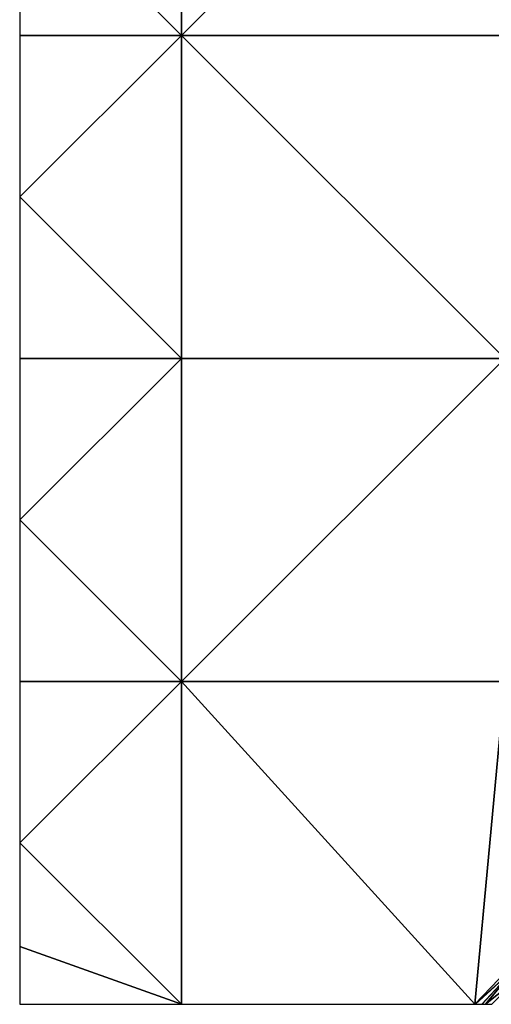
# Model space of a CAD drawing. Units: metres. Extents: x 69375 to 70000, y 357000 to 357500.
# Drawn here: x 69375 to 69448, y 357000 to 357152 of the extents above; entities that cross this region are included whole.
import ezdxf

# ---------------------------------------------------------------- set-up
doc = ezdxf.new("R2010")
doc.units = ezdxf.units.M
doc.layers.add('Terrain', color=15, linetype='Continuous')

msp = doc.modelspace()

# ---------------------------------------------------------------- linework, layer by layer
at = {"layer": 'Terrain'}
for points in [[(69400, 357150, 530.92), (69400, 357200, 530.99), (69375, 357175, 534.02), (69400, 357150, 530.92)], [(69400, 357150, 530.92), (69450, 357200, 526.14), (69400, 357200, 530.99), (69400, 357150, 530.92)], [(69450, 357150, 525.85), (69450, 357200, 526.14), (69400, 357150, 530.92), (69450, 357150, 525.85)], [(69400, 357150, 530.92), (69375, 357175, 534.02), (69375, 357150, 533.99), (69400, 357150, 530.92)], [(69400, 357150, 530.92), (69375, 357150, 533.99), (69375, 357125, 532.96), (69400, 357150, 530.92)], [(69400, 357150, 530.92), (69375, 357125, 532.96), (69400, 357100, 528.85), (69400, 357150, 530.92)], [(69450, 357100, 524.57), (69400, 357150, 530.92), (69400, 357100, 528.85), (69450, 357100, 524.57)], [(69450, 357150, 525.85), (69400, 357150, 530.92), (69450, 357100, 524.57), (69450, 357150, 525.85)], [(69400, 357100, 528.85), (69375, 357125, 532.96), (69375, 357100, 530.28), (69400, 357100, 528.85)], [(69400, 357100, 528.85), (69375, 357100, 530.28), (69375, 357075, 526.41), (69400, 357100, 528.85)], [(69400, 357100, 528.85), (69375, 357075, 526.41), (69400, 357050, 521.11), (69400, 357100, 528.85)], [(69450, 357100, 524.57), (69400, 357100, 528.85), (69400, 357050, 521.11), (69450, 357100, 524.57)], [(69450, 357100, 524.57), (69400, 357050, 521.11), (69450, 357050, 522.48), (69450, 357100, 524.57)], [(69400, 357050, 521.11), (69375, 357075, 526.41), (69375, 357050, 521.39), (69400, 357050, 521.11)], [(69400, 357050, 521.11), (69375, 357050, 521.39), (69375, 357025, 516.59), (69400, 357050, 521.11)], [(69400, 357050, 521.11), (69375, 357025, 516.59), (69400, 357000, 511.5), (69400, 357050, 521.11)], [(69400, 357050, 521.11), (69400, 357000, 511.5), (69445.39, 357000, 516.66), (69400, 357050, 521.11)], [(69450, 357050, 522.48), (69400, 357050, 521.11), (69445.39, 357000, 516.66), (69450, 357050, 522.48)], [(69450, 357050, 522.48), (69445.39, 357000, 516.66), (69454, 357009, 519.08), (69450, 357050, 522.48)], [(69375, 357025, 516.59), (69375, 357008.97, 511.44), (69400, 357000, 511.5), (69375, 357025, 516.59)], [(69400, 357000, 511.5), (69375, 357008.97, 511.44), (69375, 357000, 508.57), (69400, 357000, 511.5)], [(69452, 357006, 518.52), (69454, 357009, 519.08), (69445.39, 357000, 516.66), (69452, 357006, 518.52)], [(69452, 357006, 518.52), (69445.39, 357000, 516.66), (69445.46, 357000, 516.67), (69452, 357006, 518.52)], [(69452, 357006, 518.52), (69445.46, 357000, 516.67), (69446.43, 357000, 516.78), (69452, 357006, 518.52)], [(69452, 357006, 518.52), (69446.43, 357000, 516.78), (69446.5, 357000, 516.79), (69452, 357006, 518.52)], [(69452, 357006, 518.52), (69446.5, 357000, 516.79), (69447, 357000, 516.84), (69452, 357006, 518.52)], [(69452, 357004, 518.2), (69452, 357006, 518.52), (69447, 357000, 516.84), (69452, 357004, 518.2)], [(69452, 357004, 518.2), (69447, 357000, 516.84), (69448, 357000, 516.98), (69452, 357004, 518.2)]]:
    msp.add_3dface(points, dxfattribs=at)

doc.saveas('drawing.dxf')
